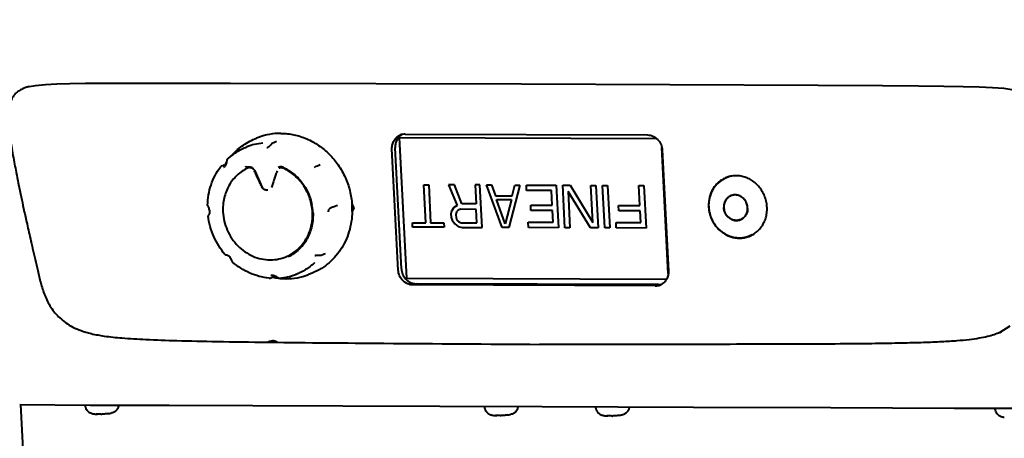
# Model space of a CAD drawing. Units: millimetres. Extents: x -902 to 2841, y -2687 to 2606.
# Drawn here: x 465 to 694, y 1952 to 2049 of the extents above; entities that cross this region are included whole.
import ezdxf

# ---------------------------------------------------------------- set-up
doc = ezdxf.new("R2010")
doc.units = ezdxf.units.MM
doc.header["$LTSCALE"] = 81.675
doc.header["$PDSIZE"] = 0.01
doc.layers.get('0').update_dxf_attribs({"linetype": 'CONTINUOUS', "lineweight": 40})
doc.layers.get('Defpoints').update_dxf_attribs({"color": 27, "linetype": 'CONTINUOUS', "lineweight": 13})
doc.layers.add('dim', color=50, linetype='CONTINUOUS', lineweight=25)
doc.styles.add('ISO', font='ISOCP.SHX', dxfattribs={"bigfont": 'gbcbig.shx'})
doc.dimstyles.new('DIMSTYLE_1_4533', dxfattribs={"dimtxt": 37.5, "dimasz": 30, "dimexe": 9.375, "dimexo": 9.375, "dimgap": 11.25, "dimtad": 1, "dimdsep": 46, "dimtxsty": 'ISO', "dimblk": '_FILLED', "dimblk1": '_FILLED', "dimblk2": '_FILLED', "dimcen": 0.09, "dimadec": 1, "dimazin": 2, "dimtp": 0.01, "dimtm": 0.01, "dimtfac": 1, "dimtmove": 0, "dimatfit": 0, "dimldrblk": '_FILLED', "dimfxl": 0, "dimtolj": 1, "dimarcsym": 0})

# ---------------------------------------------------------------- blocks, each defined once
blk = doc.blocks.new('_FILLED')
at = {"color": 0, "linetype": 'ByBlock'}
blk.add_solid([(0, 0), (-1, 0.2), (-1, -0.2)], dxfattribs=at)
blk = doc.blocks.new('*D12')
at = {"layer": 'Defpoints', "color": 0}
for p in [(472.71, 2094.22), (258.97, 1291.49), (603.43, 1291.49)]:
    blk.add_point(p, dxfattribs=at)
at = {"layer": 'dim', "color": 0, "lineweight": -2}
for p, q in [((463.33, 2094.22), (249.59, 2094.22)), ((258.97, 2064.22), (258.97, 1321.49)), ((594.06, 1291.49), (249.59, 1291.49))]:
    blk.add_line(p, q, dxfattribs=at)
at = {"layer": 'dim', "color": 0, "lineweight": -2, "xscale": 30, "yscale": 30, "zscale": 30}
for p, rotation in [((258.97, 2094.22), 90), ((258.97, 1291.49), 270)]:
    blk.add_blockref('_FILLED', p, dxfattribs=dict(at, rotation=rotation))
at = {"layer": 'dim', "color": 0, "insert": (197.72, 1592.79), "char_height": 37.5, "attachment_point": 5, "rotation": 90, "style": 'ISO'}
blk.add_mtext('\\A1;31.5"\\P801mm', dxfattribs=at)
blk = doc.blocks.new('*D14')
at = {"layer": 'Defpoints', "color": 0}
for p in [(355.43, 2186.76), (95.27, 1291.49), (603.43, 1291.49)]:
    blk.add_point(p, dxfattribs=at)
at = {"layer": 'dim', "color": 0, "lineweight": -2}
for p, q in [((346.06, 2186.76), (85.9, 2186.76)), ((95.27, 2156.76), (95.27, 1321.49)), ((594.06, 1291.49), (85.9, 1291.49))]:
    blk.add_line(p, q, dxfattribs=at)
at = {"layer": 'dim', "color": 0, "lineweight": -2, "xscale": 30, "yscale": 30, "zscale": 30}
for p, rotation in [((95.27, 2186.76), 90), ((95.27, 1291.49), 270)]:
    blk.add_blockref('_FILLED', p, dxfattribs=dict(at, rotation=rotation))
at = {"layer": 'dim', "color": 0, "insert": (34.02, 1600.77), "char_height": 37.5, "attachment_point": 5, "rotation": 90, "style": 'ISO'}
blk.add_mtext('\\A1;35.1"\\P891mm', dxfattribs=at)

msp = doc.modelspace()

# ---------------------------------------------------------------- linework, layer by layer
for p, q in [((466.879, 2033.484), (466.887, 2033.486)), ((520.774, 2021.717), (520.267, 2021.524)), ((523.966, 2020.336), (523.913, 2020.312)), ((524.309, 2020.469), (523.966, 2020.336)), ((523.966, 2020.336), (523.966, 2020.336)), ((524.926, 2020.736), (524.926, 2020.736)), ((553.525, 2021.603), (553.487, 2021.589)), ((553.487, 2021.589), (555.173, 1988.927)), ((613.532, 2021.376), (553.487, 2021.589)), ((613.515, 2021.39), (553.525, 2021.603)), ((554.882, 2022.475), (611.336, 2022.275)), ((518.017, 2019.517), (518.018, 2019.518)), ((522.714, 2019.267), (522.716, 2019.268)), ((553.278, 1990.814), (551.822, 2019.022)), ((554.029, 1991.1), (552.573, 2019.308)), ((616.187, 1990.016), (614.671, 2019.375)), ((616.203, 1990.431), (614.731, 2018.959)), ((614.754, 2018.799), (616.21, 1990.591)), ((513.382, 2016.493), (513.357, 2016.411)), ((513.357, 2016.411), (513.357, 2016.411)), ((513.457, 2016.618), (513.382, 2016.493)), ((513.487, 2016.649), (513.457, 2016.618)), ((513.487, 2016.649), (513.487, 2016.649)), ((511.899, 2014.858), (511.899, 2014.858)), ((512.416, 2015.121), (512.075, 2014.988)), ((512.075, 2014.988), (512.075, 2014.988)), ((512.553, 2014.696), (512.553, 2014.696)), ((512.939, 2015.382), (512.95, 2015.4)), ((512.992, 2015.369), (512.993, 2015.369)), ((518.198, 2014.819), (518.006, 2014.747)), ((518.199, 2014.82), (518.198, 2014.819)), ((519.856, 2013.96), (521.631, 2010.043)), ((525.528, 2014.771), (525.341, 2014.688)), ((525.53, 2014.772), (525.528, 2014.771)), ((526.489, 2014.717), (526.489, 2014.717)), ((526.489, 2014.717), (526.509, 2014.708)), ((526.509, 2014.708), (526.525, 2014.701)), ((526.552, 2014.686), (526.553, 2014.677)), ((533.9, 2014.823), (533.694, 2014.736)), ((533.694, 2014.736), (533.699, 2014.738)), ((535.099, 2015.299), (535.099, 2015.299)), ((630.545, 2012.588), (629.76, 2012.289)), ((521.609, 2010.021), (521.605, 2010.031)), ((522.841, 2009.504), (522.917, 2009.533)), ((522.917, 2009.533), (522.917, 2009.533)), ((559.673, 2001.839), (559.216, 2010.683)), ((559.216, 2010.683), (560.373, 2010.679)), ((560.373, 2010.679), (560.83, 2001.834)), ((565, 2010.663), (566.986, 2005.813)), ((566.35, 2010.658), (565, 2010.663)), ((568.121, 2006.23), (566.35, 2010.658)), ((571.17, 2010.641), (571.399, 2006.218)), ((572.327, 2010.637), (571.17, 2010.641)), ((572.838, 2000.739), (572.327, 2010.637)), ((577.465, 2000.723), (573.87, 2010.631)), ((573.87, 2010.631), (575.026, 2010.627)), ((575.026, 2010.627), (575.928, 2008.097)), ((581.582, 2010.604), (579.008, 2000.717)), ((579.784, 2008.084), (580.425, 2010.608)), ((580.425, 2010.608), (581.582, 2010.604)), ((583.189, 2009.335), (583.124, 2010.598)), ((583.124, 2010.598), (590.065, 2010.574)), ((588.974, 2009.314), (583.189, 2009.335)), ((589.148, 2005.945), (588.974, 2009.314)), ((590.065, 2010.574), (590.576, 2000.676)), ((592.119, 2000.671), (591.608, 2010.568)), ((591.608, 2010.568), (593.343, 2010.562)), ((592.841, 2009.09), (593.275, 2000.667)), ((598.096, 2000.65), (592.841, 2009.09)), ((593.343, 2010.562), (598.609, 2001.911)), ((598.609, 2001.911), (598.163, 2010.545)), ((598.163, 2010.545), (599.32, 2010.541)), ((599.32, 2010.541), (599.831, 2000.643)), ((601.373, 2000.638), (600.862, 2010.535)), ((600.862, 2010.535), (602.019, 2010.531)), ((602.019, 2010.531), (602.53, 2000.634)), ((609.585, 2005.872), (609.346, 2010.505)), ((609.346, 2010.505), (610.503, 2010.501)), ((610.503, 2010.501), (611.014, 2000.604)), ((575.928, 2008.097), (579.784, 2008.084)), ((578.193, 2001.562), (576.164, 2007.254)), ((576.164, 2007.254), (579.635, 2007.242)), ((579.635, 2007.242), (578.193, 2001.562)), ((508.882, 2005.891), (508.882, 2005.881)), ((508.882, 2005.89), (508.882, 2005.891)), ((508.882, 2005.881), (508.895, 2005.788)), ((508.895, 2005.789), (508.895, 2005.788)), ((537.981, 2005.485), (537.969, 2005.481)), ((537.981, 2005.485), (537.982, 2005.485)), ((538.874, 2005.821), (539.176, 2005.933)), ((542.517, 2006.075), (542.962, 2005.321)), ((542.962, 2005.321), (542.539, 2004.455)), ((542.775, 2005.25), (542.542, 2004.774)), ((542.55, 2005.63), (542.775, 2005.25)), ((542.775, 2005.25), (542.962, 2005.321)), ((565.701, 2004.554), (565.541, 2003.923)), ((566.236, 2005.395), (565.701, 2004.554)), ((566.986, 2005.813), (566.236, 2005.395)), ((566.869, 2004.34), (566.709, 2003.709)), ((567.233, 2004.759), (566.869, 2004.34)), ((567.8, 2004.968), (567.233, 2004.759)), ((571.464, 2004.955), (567.8, 2004.968)), ((571.399, 2006.218), (568.121, 2006.23)), ((571.627, 2001.796), (571.464, 2004.955)), ((584.2, 2004.699), (584.135, 2005.963)), ((584.135, 2005.963), (589.148, 2005.945)), ((589.213, 2004.681), (584.2, 2004.699)), ((589.354, 2001.944), (589.213, 2004.681)), ((604.637, 2004.627), (604.572, 2005.89)), ((604.572, 2005.89), (609.585, 2005.872)), ((609.65, 2004.609), (604.637, 2004.627)), ((609.792, 2001.871), (609.65, 2004.609)), ((509.121, 2003.669), (509.088, 2003.639)), ((509.145, 2003.686), (509.121, 2003.669)), ((565.541, 2003.923), (565.585, 2003.081)), ((565.585, 2003.081), (565.81, 2002.448)), ((565.81, 2002.448), (566.432, 2001.604)), ((566.709, 2003.709), (566.741, 2003.077)), ((566.741, 2003.077), (566.967, 2002.444)), ((566.967, 2002.444), (567.374, 2002.022)), ((567.374, 2002.022), (567.963, 2001.809)), ((626.383, 2002.439), (626.39, 2002.424)), ((556.642, 2000.797), (556.588, 2001.849)), ((556.588, 2001.849), (559.673, 2001.839)), ((563.969, 2000.771), (556.642, 2000.797)), ((560.83, 2001.834), (563.915, 2001.824)), ((563.915, 2001.824), (563.969, 2000.771)), ((566.432, 2001.604), (567.236, 2000.97)), ((567.236, 2000.97), (568.211, 2000.756)), ((567.963, 2001.809), (571.627, 2001.796)), ((568.211, 2000.756), (572.838, 2000.739)), ((579.008, 2000.717), (577.465, 2000.723)), ((583.635, 2000.701), (583.57, 2001.964)), ((583.57, 2001.964), (589.354, 2001.944)), ((590.576, 2000.676), (583.635, 2000.701)), ((593.275, 2000.667), (592.119, 2000.671)), ((599.831, 2000.643), (598.096, 2000.65)), ((602.53, 2000.634), (601.373, 2000.638)), ((604.073, 2000.628), (604.007, 2001.892)), ((604.007, 2001.892), (609.792, 2001.871)), ((611.014, 2000.604), (604.073, 2000.628)), ((635.701, 1999.035), (634.915, 1998.736)), ((512.931, 1994.454), (512.957, 1994.427)), ((512.957, 1994.427), (513.035, 1994.375)), ((513.191, 1994.347), (513.25, 1994.357)), ((513.25, 1994.357), (513.3, 1994.372)), ((513.3, 1994.372), (513.312, 1994.376)), ((527.676, 1993.891), (527.677, 1993.891)), ((533.835, 1994.202), (533.834, 1994.201)), ((535.026, 1994.275), (535.026, 1994.275)), ((535.345, 1994.302), (535.345, 1994.302)), ((536.332, 1994.645), (536.335, 1994.646)), ((536.332, 1994.645), (536.332, 1994.645)), ((514.6, 1992.77), (514.6, 1992.771)), ((514.6, 1992.771), (514.609, 1992.756)), ((514.609, 1992.756), (514.674, 1992.682)), ((514.674, 1992.682), (514.674, 1992.682)), ((523.277, 1988.929), (523.277, 1988.929)), ((523.454, 1988.954), (523.453, 1988.954)), ((523.632, 1989.615), (523.631, 1989.614)), ((524.395, 1989.278), (524.394, 1989.277)), ((525.365, 1988.999), (525.365, 1988.998)), ((525.365, 1988.998), (525.475, 1988.946)), ((525.475, 1988.946), (525.618, 1988.919)), ((525.618, 1988.919), (525.659, 1988.921)), ((525.699, 1988.88), (525.657, 1988.885)), ((525.659, 1988.921), (525.66, 1988.921)), ((529.341, 1989.75), (529.341, 1989.749)), ((532.863, 1989.939), (532.356, 1989.746)), ((555.173, 1988.927), (615.783, 1988.712)), ((613.15, 1987.139), (556.696, 1987.339)), ((613.9, 1987.424), (557.447, 1987.624)), ((695.701, 1977.766), (693.425, 1976.23)), ((693.425, 1976.23), (693.489, 1976.264)), ((522.857, 1974.002), (522.987, 1974.001)), ((522.987, 1974.001), (523.31, 1973.997)), ((465.12, 1959.471), (465.12, 1959.471)), ((465.274, 1959.479), (469.418, 1879.987)), ((562.954, 1959.111), (586.768, 1959.028)), ((573.318, 1959.066), (573.318, 1959.075)), ((586.768, 1959.028), (586.768, 1959.028)), ((599.231, 1958.975), (599.231, 1958.982)), ((682.74, 1958.658), (708.679, 1958.608)), ((483.14, 1957.23), (483.018, 1957.238)), ((483.14, 1957.23), (483.214, 1957.258)), ((486.259, 1957.473), (486.31, 1957.485)), ((486.622, 1957.569), (486.481, 1957.534)), ((576.15, 1956.9), (576.028, 1956.908)), ((576.15, 1956.9), (576.224, 1956.928)), ((579.269, 1957.143), (579.32, 1957.155)), ((579.632, 1957.239), (579.491, 1957.204)), ((602.063, 1956.808), (601.941, 1956.817)), ((602.063, 1956.808), (602.137, 1956.836)), ((605.182, 1957.051), (605.233, 1957.063)), ((605.545, 1957.147), (605.404, 1957.112))]:
    msp.add_line(p, q)
for points in [[(466.879, 2033.484), (468.795, 2033.831), (471.1, 2034.064), (473.743, 2034.202), (476.819, 2034.285), (480.476, 2034.342), (484.981, 2034.373), (490.841, 2034.387), (499.232, 2034.388), (514.185, 2034.368), (581.98, 2034.203)], [(581.98, 2034.203), (651.11, 2033.88), (666.09, 2033.792), (674.494, 2033.729), (680.364, 2033.669), (684.882, 2033.596), (688.555, 2033.499), (691.654, 2033.365), (694.334, 2033.15), (696.687, 2032.8), (698.757, 2032.248), (700.511, 2031.409), (701.881, 2030.206), (702.826, 2028.629)], [(524.926, 2020.736), (524.648, 2020.609), (524.309, 2020.469)], [(523.705, 2020.127), (523.614, 2020.015), (523.482, 2019.859), (523.337, 2019.705), (523.179, 2019.556), (523.004, 2019.421), (522.818, 2019.312), (522.714, 2019.267)], [(523.913, 2020.312), (523.791, 2020.222), (523.705, 2020.127)], [(513.357, 2016.411), (513.325, 2016.262), (513.288, 2016.072), (513.248, 2015.876), (513.199, 2015.671), (513.134, 2015.461), (513.051, 2015.255), (512.949, 2015.068), (512.834, 2014.91), (512.714, 2014.792), (512.6, 2014.717), (512.553, 2014.696)], [(512.075, 2014.988), (512.043, 2014.975), (511.956, 2014.919), (511.899, 2014.858)], [(512.992, 2015.369), (512.742, 2015.255), (512.416, 2015.121)], [(513.141, 2015.483), (513.075, 2015.426), (513.01, 2015.379), (512.993, 2015.369)], [(534.098, 2014.911), (534.043, 2014.888), (533.952, 2014.847), (533.9, 2014.823)], [(535.099, 2015.299), (534.799, 2015.18), (534.446, 2015.043), (534.097, 2014.91)], [(508.895, 2005.789), (508.937, 2005.668), (508.998, 2005.533), (509.067, 2005.386), (509.139, 2005.218), (509.207, 2005.027), (509.264, 2004.817), (509.301, 2004.6), (509.313, 2004.463)], [(509.313, 2004.463), (509.314, 2004.293), (509.294, 2004.091), (509.259, 2003.936), (509.221, 2003.825), (509.186, 2003.75), (509.159, 2003.705)], [(537.982, 2005.485), (538.056, 2005.513), (538.13, 2005.539), (538.167, 2005.553)], [(538.167, 2005.553), (538.519, 2005.686), (538.874, 2005.821)], [(509.088, 2003.639), (509.057, 2003.599), (509.032, 2003.552), (509.015, 2003.499), (509.008, 2003.443), (509.01, 2003.397)], [(509.159, 2003.705), (509.142, 2003.682), (509.139, 2003.679)], [(513.035, 1994.375), (513.116, 1994.35), (513.191, 1994.347)], [(513.265, 1994.383), (513.265, 1994.382), (513.291, 1994.381)], [(513.291, 1994.381), (513.367, 1994.365), (513.487, 1994.317), (513.637, 1994.232), (513.792, 1994.113), (513.946, 1993.962), (514.09, 1993.782), (514.215, 1993.59), (514.318, 1993.399), (514.401, 1993.218), (514.47, 1993.049), (514.537, 1992.892), (514.6, 1992.77)], [(533.834, 1994.201), (533.901, 1994.225), (534.099, 1994.274), (534.304, 1994.3), (534.508, 1994.307), (534.707, 1994.301), (534.899, 1994.287), (535.026, 1994.275)], [(535.026, 1994.275), (535.151, 1994.269), (535.297, 1994.287), (535.345, 1994.302)], [(535.345, 1994.302), (535.693, 1994.431), (536.041, 1994.554), (536.332, 1994.645)], [(523.277, 1988.929), (523.323, 1988.928), (523.422, 1988.944), (523.453, 1988.954)], [(523.454, 1988.954), (523.794, 1989.081), (524.128, 1989.197), (524.394, 1989.277)], [(523.631, 1989.614), (523.664, 1989.626), (523.802, 1989.652), (523.971, 1989.653), (524.161, 1989.624), (524.361, 1989.566), (524.56, 1989.483), (524.749, 1989.386), (524.924, 1989.283), (525.087, 1989.178), (525.245, 1989.075), (525.365, 1988.999)], [(524.395, 1989.278), (524.42, 1989.283), (524.507, 1989.295), (524.64, 1989.305), (524.812, 1989.31), (524.877, 1989.31)], [(465.12, 1959.471), (481.558, 1959.368), (499.92, 1959.312), (519.455, 1959.253), (540.393, 1959.186), (562.954, 1959.111)], [(586.768, 1959.028), (622.062, 1958.899), (654.007, 1958.776), (682.74, 1958.658)]]:
    msp.add_lwpolyline(points)
for centre, radius, start, end in [((470.255, 2023.008), 10.967, 107.86939, 108.35038), ((470.588, 2021.949), 12.078, 105.69568, 107.8322), ((525.882, 2008.261), 14.393, 89.72751, 110.78661), ((522.819, 2006.976), 13.429, 94.70081, 110.94677), ((554.863, 2019.53), 2.944, 102.00492, 110.82552), ((555.628, 2019.794), 2.97, 117.75295, 126.26062), ((554.871, 2019.48), 2.995, 89.78951, 101.95919), ((526.281, 2007.211), 15.645, 146.78351, 148.44074), ((525.83, 2007.549), 15.081, 138.01132, 138.25649), ((523.451, 2006.232), 14.417, 143.24969, 143.54307), ((518.485, 2013.425), 1.451, 60.12295, 60.4372), ((518.477, 2013.411), 1.467, 57.43897, 60.11838), ((518.354, 2013.279), 1.65, 24.40958, 24.6497), ((521.925, 2004.77), 10.945, 64.72854, 65.14975), ((631.95, 2006.531), 6.161, 110.82879, 114.04401), ((632.719, 2006.885), 6.204, 120.66442, 121.89676), ((632.714, 2006.894), 6.193, 118.68657, 120.66402), ((631.949, 2006.64), 6.158, 110.82768, 111.2539), ((632.713, 2006.895), 6.191, 118.26032, 118.68647), ((631.95, 2006.635), 6.163, 107.2575, 110.8263), ((632.711, 2006.898), 6.188, 114.7517, 118.26042), ((631.956, 2006.616), 6.183, 103.30647, 107.25642), ((631.973, 2006.521), 6.28, 89.78384, 103.25693), ((632.709, 2006.9), 6.086, 106.73923, 110.82563), ((522.524, 2010.337), 0.892, 275.79475, 277.02189), ((522.524, 2010.34), 0.894, 277.02866, 290.78424), ((631.714, 2005.786), 2.522, 101.80231, 110.82113), ((631.714, 2005.787), 2.521, 102.01873, 110.82828), ((631.721, 2005.743), 2.567, 89.78841, 101.97701), ((631.717, 2005.774), 2.535, 99.57696, 101.803), ((631.721, 2005.746), 2.563, 91.33535, 99.56231), ((631.722, 2005.717), 2.593, 89.80467, 91.3419), ((631.722, 2005.705), 2.604, 88.25512, 89.80464), ((521.035, 2003.601), 12.405, 3.31796, 11.4865), ((524.515, 2004.841), 18.061, 2.95493, 3.91901), ((524.602, 2004.845), 17.973, 358.74803, 2.9557), ((633.382, 2005.953), 7.823, 182.77027, 183.2541), ((633.392, 2005.954), 7.833, 183.25409, 183.70908), ((633.439, 2005.957), 7.88, 183.71241, 190.29685), ((633.233, 2005.903), 7.652, 182.95456, 183.16393), ((633.528, 2005.972), 7.97, 190.28504, 192.09065), ((633.561, 2005.979), 8.003, 192.09418, 198.13539), ((632.279, 2005.514), 3.176, 179.60804, 182.94587), ((632.31, 2005.515), 3.206, 182.94506, 186.28495), ((631.465, 2005.165), 3.199, 2.95663, 6.29219), ((631.492, 2005.167), 3.172, 359.60276, 2.95581), ((633.586, 2005.987), 8.03, 198.13591, 199.97389), ((633.58, 2005.985), 8.024, 199.97301, 206.22741), ((632.047, 2004.964), 2.593, 268.24782, 269.79567), ((632.047, 2004.952), 2.581, 269.79675, 271.34923), ((632.047, 2004.94), 2.569, 271.34523, 279.55352), ((632.053, 2004.902), 2.53, 279.57045, 281.80089), ((632.054, 2004.893), 2.522, 281.80113, 290.82811), ((632.053, 2004.896), 2.525, 290.84165, 305.23794), ((632.777, 2004.476), 6.225, 269.72982, 290.35368), ((632.715, 2004.529), 6.197, 277.45033, 287.13993), ((632.724, 2004.495), 6.162, 287.14639, 290.82489), ((633.537, 2004.728), 6.19, 282.96203, 283.39259), ((632.797, 2004.409), 6.155, 290.3977, 290.82768), ((633.539, 2004.721), 6.183, 283.39221, 287.2565), ((632.791, 2004.424), 6.171, 290.82947, 294.75144), ((632.784, 2004.439), 6.188, 294.75175, 298.34192), ((633.538, 2004.721), 6.083, 290.82904, 294.6136), ((524.361, 2002.616), 13.812, 312.93011, 313.5753), ((524.527, 2002.971), 14.097, 264.53855, 264.91538), ((527.24, 2004.011), 15.209, 257.92271, 262.8993), ((527.223, 2003.887), 15.084, 262.90279, 264.04132), ((524.546, 2002.463), 13.588, 274.70051, 290.66405), ((527.208, 2003.702), 14.898, 264.19003, 269.48127), ((524.601, 2002.317), 13.431, 274.70166, 290.6627), ((527.205, 2003.555), 14.751, 269.486, 269.79675), ((527.221, 2003.273), 14.469, 269.72977, 290.78787), ((613.164, 1990.102), 2.964, 269.73014, 290.78921), ((613.911, 1990.431), 3.007, 269.79616, 275.61491), ((613.914, 1990.397), 2.973, 275.61207, 281.9875), ((613.17, 1990.079), 2.939, 290.83928, 297.74013), ((687.248, 1990.236), 15.265, 293.80386, 294.07566), ((687.349, 1990.01), 15.017, 294.07406, 294.943), ((687.475, 1989.74), 14.719, 294.94407, 295.50846), ((524, 1972.358), 1.935, 110.83225, 121.65306), ((524.003, 1972.346), 1.947, 89.7274, 110.78162), ((483.832, 1967.498), 10.291, 262.60495, 265.01257), ((483.84, 1967.584), 10.378, 265.01024, 265.45707), ((483.466, 1963.907), 6.655, 265.47088, 267.832), ((483.256, 1958.452), 1.228, 258.13469, 264.56363), ((484.399, 1959.009), 1.789, 260.04148, 265.24724), ((483.953, 1967.528), 10.316, 280.44933, 282.91604), ((485.863, 1959.38), 1.947, 283.26365, 288.50998), ((485.61, 1960.804), 3.389, 287.3787, 289.86894), ((485.745, 1960.424), 2.986, 289.90104, 293.20131), ((576.842, 1967.168), 10.291, 262.60495, 265.01257), ((576.85, 1967.254), 10.378, 265.01024, 265.45707), ((576.475, 1963.577), 6.655, 265.47088, 267.832), ((576.266, 1958.122), 1.228, 258.13469, 264.56363), ((577.409, 1958.679), 1.789, 260.04148, 265.24724), ((576.963, 1967.198), 10.316, 280.44933, 282.91604), ((578.873, 1959.05), 1.947, 283.26365, 288.50998), ((578.62, 1960.474), 3.389, 287.3787, 289.86894), ((578.755, 1960.094), 2.986, 289.90104, 293.20131), ((602.755, 1967.076), 10.291, 262.60495, 265.01257), ((602.763, 1967.162), 10.378, 265.01024, 265.45707), ((602.389, 1963.485), 6.655, 265.47088, 267.832), ((602.179, 1958.031), 1.228, 258.13469, 264.56363), ((603.322, 1958.587), 1.789, 260.04148, 265.24724), ((602.876, 1967.106), 10.316, 280.44933, 282.91604), ((604.786, 1958.959), 1.947, 283.26365, 288.50998), ((604.533, 1960.382), 3.389, 287.3787, 289.86894), ((604.668, 1960.003), 2.986, 289.90104, 293.20131)]:
    msp.add_arc(centre, radius, start, end)
for points, knots in [([(466.802, 2033.418), (466.454, 2033.302), (465.796, 2033.046), (464.899, 2032.547), (464.142, 2031.937), (463.537, 2031.203), (463.084, 2030.355), (462.645, 2029.069), (462.402, 2027.262), (462.444, 2024.974), (462.702, 2022.612), (463.074, 2020.288), (463.455, 2018.075), (463.828, 2016.018), (464.29, 2013.585), (464.83, 2010.893), (465.44, 2007.927), (466.054, 2005.031), (466.778, 2001.772), (467.487, 1998.66), (468.152, 1995.765), (468.723, 1993.288), (469.341, 1990.621), (469.992, 1987.79), (470.896, 1984.894), (472.054, 1982.554), (473.318, 1980.824), (474.485, 1979.595), (475.886, 1978.471), (477.548, 1977.476), (479.134, 1976.784), (480.57, 1976.306), (482.356, 1975.833), (485.16, 1975.348), (489.399, 1974.922), (495.038, 1974.593), (502.42, 1974.339), (511.886, 1974.141), (518.93, 1974.048), (522.857, 1974.002)], [0, 0, 0, 0, 0.0102559, 0.0197083, 0.0286101, 0.0373069, 0.0461523, 0.0553666, 0.0752043, 0.0967858, 0.1193048, 0.1416312, 0.1626583, 0.1821421, 0.200146, 0.2319643, 0.258978, 0.2849057, 0.3147977, 0.352416, 0.3742191, 0.3979476, 0.4235485, 0.450852, 0.4792088, 0.5083238, 0.5233823, 0.5390377, 0.5556078, 0.5734837, 0.5931096, 0.6038972, 0.6158204, 0.6447844, 0.6834119, 0.7350155, 0.8028428, 0.8901059, 1, 1, 1, 1]), ([(525.95, 2022.653), (526.46, 2022.652), (527.485, 2022.595), (529.01, 2022.351), (530.515, 2021.953), (532.481, 2021.216), (534.817, 2019.923), (537.303, 2017.853), (539.396, 2015.335), (541.018, 2012.463), (542.11, 2009.345), (542.459, 2007.167), (542.533, 2006.075)], [0, 0, 0, 0, 0.0595471, 0.1195184, 0.1799466, 0.2408827, 0.364175, 0.4894477, 0.6163223, 0.7441995, 0.8723442, 1, 1, 1, 1]), ([(514.62, 2017.638), (515.009, 2018.069), (515.833, 2018.886), (517.202, 2019.953), (518.681, 2020.847), (519.731, 2021.32), (520.267, 2021.524)], [0, 0, 0, 0, 0.2517538, 0.5020316, 0.7512801, 1, 1, 1, 1]), ([(551.822, 2019.022), (551.804, 2019.373), (551.867, 2020.076), (552.263, 2021.042), (552.926, 2021.821), (553.509, 2022.165), (553.816, 2022.282)], [0, 0, 0, 0, 0.2590345, 0.5116526, 0.7578427, 1, 1, 1, 1]), ([(553.871, 2022.188), (553.657, 2022.031), (553.265, 2021.654), (552.839, 2020.952), (552.593, 2020.152), (552.558, 2019.589), (552.573, 2019.308)], [0, 0, 0, 0, 0.2426654, 0.4899203, 0.7425167, 1, 1, 1, 1]), ([(611.336, 2022.275), (611.549, 2022.274), (611.98, 2022.227), (612.601, 2022.025), (613.181, 2021.7), (613.869, 2021.118), (614.515, 2020.158), (614.731, 2019.253), (614.754, 2018.799)], [0, 0, 0, 0, 0.1196325, 0.241153, 0.3647783, 0.4904025, 0.7447735, 1, 1, 1, 1]), ([(513.487, 2016.649), (514.139, 2017.27), (515.564, 2018.384), (517.18, 2019.197), (518.017, 2019.517)], [0, 0, 0, 0, 0.5013244, 1, 1, 1, 1]), ([(513.538, 2016.681), (514.184, 2017.295), (515.592, 2018.397), (517.19, 2019.2), (518.017, 2019.517)], [0, 0, 0, 0, 0.5015667, 1, 1, 1, 1]), ([(508.882, 2005.891), (508.9, 2006.698), (509.054, 2008.304), (509.638, 2010.637), (510.559, 2012.83), (511.391, 2014.171), (511.855, 2014.799)], [0, 0, 0, 0, 0.2541692, 0.5056772, 0.7542769, 1, 1, 1, 1]), ([(518.196, 2014.565), (517.745, 2014.351), (516.873, 2013.85), (515.696, 2012.899), (514.67, 2011.769), (513.817, 2010.484), (513.156, 2009.069), (512.698, 2007.556), (512.455, 2005.977), (512.438, 2004.905), (512.465, 2004.369)], [0, 0, 0, 0, 0.120777, 0.2422556, 0.3648297, 0.4887962, 0.6143253, 0.741454, 0.8700859, 1, 1, 1, 1]), ([(518.006, 2014.747), (517.989, 2014.742), (517.957, 2014.75), (517.921, 2014.774), (517.876, 2014.813), (517.823, 2014.881), (517.788, 2014.944), (517.772, 2014.978)], [0, 0, 0, 0, 0.1539759, 0.2576543, 0.3801958, 0.6720159, 1, 1, 1, 1]), ([(518.006, 2014.747), (518.02, 2014.751), (518.045, 2014.745), (518.075, 2014.727), (518.111, 2014.696), (518.154, 2014.642), (518.182, 2014.592), (518.196, 2014.565)], [0, 0, 0, 0, 0.1547464, 0.2581006, 0.379852, 0.6705913, 1, 1, 1, 1]), ([(519.187, 2014.536), (519.109, 2014.576), (518.946, 2014.639), (518.688, 2014.677), (518.433, 2014.655), (518.271, 2014.601), (518.196, 2014.565)], [0, 0, 0, 0, 0.2562091, 0.5076127, 0.755005, 1, 1, 1, 1]), ([(518.198, 2014.819), (518.279, 2014.843), (518.447, 2014.872), (518.705, 2014.864), (518.962, 2014.804), (519.124, 2014.731), (519.201, 2014.687)], [0, 0, 0, 0, 0.2432531, 0.4898292, 0.7417908, 1, 1, 1, 1]), ([(519.267, 2014.648), (519.393, 2014.567), (519.624, 2014.365), (519.789, 2014.106), (519.853, 2013.967)], [0, 0, 0, 0, 0.4939608, 1, 1, 1, 1]), ([(521.605, 2010.031), (521.456, 2010.356), (521.227, 2010.843), (520.922, 2011.491), (520.694, 2011.978), (520.465, 2012.464), (520.158, 2013.112), (519.928, 2013.597), (519.776, 2013.922)], [0, 0, 0, 0, 0.2500042, 0.3750079, 0.5000098, 0.6250103, 0.7500104, 1, 1, 1, 1]), ([(525.055, 2013.903), (524.948, 2013.579), (524.784, 2013.093), (524.564, 2012.446), (524.4, 2011.96), (524.236, 2011.474), (524.014, 2010.825), (523.846, 2010.339), (523.737, 2010.014)], [0, 0, 0, 0, 0.2494778, 0.3743304, 0.4992923, 0.6243428, 0.7494569, 1, 1, 1, 1]), ([(526.492, 2014.726), (526.416, 2014.76), (526.257, 2014.814), (526.01, 2014.849), (525.765, 2014.838), (525.606, 2014.799), (525.53, 2014.772)], [0, 0, 0, 0, 0.2551054, 0.5062343, 0.7540482, 1, 1, 1, 1]), ([(525.53, 2014.772), (525.605, 2014.799), (525.763, 2014.837), (526.008, 2014.847), (526.254, 2014.808), (526.413, 2014.752), (526.489, 2014.717)], [0, 0, 0, 0, 0.2442636, 0.4911682, 0.7427545, 1, 1, 1, 1]), ([(526.527, 2014.536), (526.449, 2014.572), (526.285, 2014.627), (526.031, 2014.651), (525.781, 2014.616), (525.626, 2014.553), (525.553, 2014.513)], [0, 0, 0, 0, 0.2565838, 0.5077385, 0.7548103, 1, 1, 1, 1]), ([(526.479, 2014.725), (526.473, 2014.733), (526.465, 2014.758), (526.465, 2014.783), (526.466, 2014.798)], [0, 0, 0, 0, 0.4070153, 1, 1, 1, 1]), ([(526.466, 2014.798), (526.468, 2014.821), (526.477, 2014.872), (526.492, 2014.921), (526.502, 2014.947)], [0, 0, 0, 0, 0.4538819, 1, 1, 1, 1]), ([(526.548, 2014.616), (526.547, 2014.61), (526.542, 2014.583), (526.534, 2014.556), (526.527, 2014.536)], [0, 0, 0, 0, 0.231104, 1, 1, 1, 1]), ([(533.312, 2004.295), (533.284, 2004.835), (533.155, 2005.915), (532.747, 2007.495), (532.132, 2009.01), (531.325, 2010.426), (530.341, 2011.715), (529.201, 2012.851), (527.928, 2013.808), (527.002, 2014.318), (526.527, 2014.536)], [0, 0, 0, 0, 0.1258304, 0.2522156, 0.3787431, 0.5049878, 0.6305489, 0.7550694, 0.8782793, 1, 1, 1, 1]), ([(526.553, 2014.677), (526.553, 2014.673), (526.554, 2014.652), (526.551, 2014.632), (526.548, 2014.616)], [0, 0, 0, 0, 0.2136983, 1, 1, 1, 1]), ([(526.598, 2014.667), (527.009, 2014.473), (527.813, 2014.03), (528.935, 2013.222), (529.964, 2012.277), (530.884, 2011.211), (531.68, 2010.04), (532.34, 2008.781), (532.856, 2007.454), (533.097, 2006.535), (533.192, 2006.071)], [0, 0, 0, 0, 0.1216554, 0.2446555, 0.3688716, 0.4941261, 0.6201658, 0.7467036, 0.8734233, 1, 1, 1, 1]), ([(629.716, 2012.379), (629.397, 2012.255), (628.776, 2011.952), (627.932, 2011.348), (627.191, 2010.608), (626.361, 2009.459), (625.668, 2007.769), (625.533, 2006.306), (625.569, 2005.575)], [0, 0, 0, 0, 0.1210369, 0.2426266, 0.3652411, 0.4892472, 0.741454, 1, 1, 1, 1]), ([(629.44, 2012.157), (629.138, 2012.022), (628.554, 2011.703), (627.764, 2011.09), (627.075, 2010.355), (626.502, 2009.515), (626.057, 2008.589), (625.749, 2007.598), (625.585, 2006.563), (625.573, 2005.86), (625.591, 2005.509)], [0, 0, 0, 0, 0.1214498, 0.2434296, 0.3663188, 0.4903844, 0.6157951, 0.742602, 0.8707293, 1, 1, 1, 1]), ([(635.721, 1998.993), (636.053, 1999.172), (636.689, 1999.594), (637.516, 2000.391), (638.198, 2001.332), (638.716, 2002.39), (639.056, 2003.535), (639.208, 2004.735), (639.169, 2005.957), (638.941, 2007.166), (638.529, 2008.329), (637.945, 2009.414), (637.205, 2010.39), (636.33, 2011.231), (635.344, 2011.913), (634.273, 2012.416), (633.148, 2012.727), (632.378, 2012.799), (631.997, 2012.8)], [0, 0, 0, 0, 0.0595333, 0.1195801, 0.180365, 0.2420235, 0.3045904, 0.3679999, 0.4320965, 0.4966543, 0.5614011, 0.6260461, 0.6903083, 0.7539452, 0.8167777, 0.8787116, 0.9397501, 1, 1, 1, 1]), ([(522.614, 2009.45), (522.515, 2009.44), (522.31, 2009.454), (522.025, 2009.572), (521.787, 2009.773), (521.674, 2009.949), (521.631, 2010.043)], [0, 0, 0, 0, 0.2457839, 0.4943307, 0.7459955, 1, 1, 1, 1]), ([(630.817, 2008.144), (630.686, 2008.094), (630.429, 2007.971), (630.081, 2007.724), (629.775, 2007.421), (629.519, 2007.068), (629.319, 2006.675), (629.181, 2006.251), (629.106, 2005.805), (629.1, 2005.502), (629.108, 2005.35)], [0, 0, 0, 0, 0.1208605, 0.2422598, 0.3646793, 0.4884941, 0.6139375, 0.7410858, 0.8698472, 1, 1, 1, 1]), ([(630.817, 2008.144), (630.692, 2008.096), (630.449, 2007.981), (630.115, 2007.751), (629.819, 2007.47), (629.567, 2007.143), (629.365, 2006.778), (629.217, 2006.382), (629.126, 2005.965), (629.105, 2005.679), (629.104, 2005.536)], [0, 0, 0, 0, 0.1211342, 0.2427631, 0.3653178, 0.4891555, 0.6145106, 0.7414832, 0.8700356, 1, 1, 1, 1]), ([(633.51, 2002.834), (633.631, 2002.919), (633.86, 2003.113), (634.151, 2003.46), (634.383, 2003.855), (634.55, 2004.288), (634.649, 2004.748), (634.686, 2005.382), (634.551, 2006.18), (634.19, 2006.906), (633.787, 2007.401), (633.435, 2007.719), (633.044, 2007.976), (632.622, 2008.165), (632.181, 2008.282), (631.88, 2008.309), (631.731, 2008.309)], [0, 0, 0, 0, 0.0597489, 0.1201316, 0.1813075, 0.2433501, 0.3062433, 0.3698859, 0.4983183, 0.6271053, 0.6911574, 0.7545691, 0.8171907, 0.8789427, 0.9398512, 1, 1, 1, 1]), ([(634.646, 2005.516), (634.625, 2005.699), (634.571, 2005.973), (634.454, 2006.324), (634.307, 2006.664), (634.071, 2007.062), (633.771, 2007.413), (633.5, 2007.657), (633.213, 2007.872), (632.823, 2008.09), (632.321, 2008.257), (631.974, 2008.303), (631.801, 2008.308)], [0, 0, 0, 0, 0.127796, 0.1919161, 0.256037, 0.3838041, 0.5105525, 0.5734316, 0.6358706, 0.7591716, 0.880488, 1, 1, 1, 1]), ([(512.465, 2004.369), (512.503, 2003.638), (512.714, 2002.175), (513.418, 2000.075), (514.483, 1998.138), (515.871, 1996.436), (517.527, 1995.035), (519.392, 1993.989), (521.393, 1993.339), (522.778, 1993.188), (523.464, 1993.185)], [0, 0, 0, 0, 0.1275861, 0.2557269, 0.3836519, 0.5106064, 0.6359684, 0.7593389, 0.8806078, 1, 1, 1, 1]), ([(523.464, 1993.185), (524.142, 1993.183), (525.498, 1993.32), (527.44, 1993.954), (529.206, 1994.988), (530.726, 1996.384), (531.942, 1998.083), (532.808, 2000.022), (533.292, 2002.122), (533.349, 2003.571), (533.312, 2004.295)], [0, 0, 0, 0, 0.1222569, 0.243864, 0.3657191, 0.4886666, 0.6133613, 0.7401789, 0.869149, 1, 1, 1, 1]), ([(533.419, 2004.319), (533.451, 2003.773), (533.44, 2002.68), (533.203, 2001.069), (532.749, 1999.525), (532.087, 1998.08), (531.231, 1996.765), (530.199, 1995.607), (529.012, 1994.63), (528.132, 1994.112), (527.677, 1993.891)], [0, 0, 0, 0, 0.1301755, 0.2590152, 0.3862848, 0.5118728, 0.635806, 0.7582524, 0.8795134, 1, 1, 1, 1]), ([(542.571, 2004.452), (542.554, 2003.651), (542.411, 2002.056), (541.872, 1999.732), (541.021, 1997.533), (539.874, 1995.505), (538.456, 1993.69), (536.794, 1992.127), (534.924, 1990.85), (533.563, 1990.205), (532.863, 1989.939)], [0, 0, 0, 0, 0.1299224, 0.2584139, 0.3853405, 0.510672, 0.6345152, 0.7571053, 0.8787897, 1, 1, 1, 1]), ([(537.969, 2005.481), (537.863, 2005.44), (537.642, 2005.344), (537.378, 2005.176), (537.184, 2004.99), (537.057, 2004.814), (536.972, 2004.607), (536.955, 2004.457), (536.959, 2004.382)], [0, 0, 0, 0, 0.2141, 0.4535208, 0.5834173, 0.7193152, 0.8592606, 1, 1, 1, 1]), ([(625.592, 2005.481), (625.62, 2004.976), (625.777, 2003.966), (626.299, 2002.528), (627.086, 2001.219), (628.105, 2000.099), (629.116, 1999.359), (629.994, 1998.908), (630.676, 1998.644), (631.378, 1998.456), (632.091, 1998.348), (632.807, 1998.319), (633.283, 1998.354), (633.518, 1998.385)], [0, 0, 0, 0, 0.1276608, 0.2557767, 0.3835587, 0.510258, 0.635311, 0.6972047, 0.7586092, 0.8195423, 0.8800439, 0.9401725, 1, 1, 1, 1]), ([(632.951, 2002.536), (632.849, 2002.497), (632.639, 2002.433), (632.314, 2002.378), (631.982, 2002.365), (631.65, 2002.394), (631.321, 2002.465), (631, 2002.578), (630.691, 2002.729), (630.4, 2002.918), (630.13, 2003.141), (629.885, 2003.395), (629.668, 2003.677), (629.483, 2003.982), (629.331, 2004.307), (629.216, 2004.646), (629.139, 2004.995), (629.114, 2005.232), (629.108, 2005.35)], [0, 0, 0, 0, 0.0593205, 0.1188012, 0.1785919, 0.2388229, 0.2995968, 0.3609833, 0.4230159, 0.4856908, 0.5489687, 0.6127773, 0.6770168, 0.7415646, 0.8062839, 0.8710249, 0.9356478, 1, 1, 1, 1]), ([(629.123, 2005.164), (629.143, 2004.981), (629.215, 2004.616), (629.414, 2004.096), (629.698, 2003.618), (630.055, 2003.199), (630.476, 2002.852), (630.945, 2002.591), (631.447, 2002.423), (631.795, 2002.377), (631.967, 2002.372)], [0, 0, 0, 0, 0.1278125, 0.2559689, 0.3837659, 0.5105439, 0.6357671, 0.7590986, 0.8804375, 1, 1, 1, 1]), ([(634.665, 2005.145), (634.664, 2005.001), (634.642, 2004.715), (634.551, 2004.298), (634.403, 2003.902), (634.201, 2003.537), (633.949, 2003.21), (633.653, 2002.929), (633.319, 2002.699), (633.076, 2002.584), (632.951, 2002.536)], [0, 0, 0, 0, 0.1299816, 0.2585273, 0.3854985, 0.5108504, 0.6346854, 0.7572385, 0.8788631, 1, 1, 1, 1]), ([(512.931, 1994.454), (512.4, 1995.081), (511.427, 1996.418), (510.271, 1998.614), (509.439, 2000.954), (509.114, 2002.579), (509.01, 2003.397)], [0, 0, 0, 0, 0.2491356, 0.4994086, 0.7499841, 1, 1, 1, 1]), ([(626.39, 2002.424), (626.694, 2001.81), (627.457, 2000.665), (628.745, 1999.537), (629.911, 1998.882), (630.831, 1998.523), (631.782, 1998.303), (632.427, 1998.252), (632.748, 1998.251)], [0, 0, 0, 0, 0.257117, 0.5101317, 0.6348031, 0.7579365, 0.8796198, 1, 1, 1, 1]), ([(523.185, 1988.938), (522.415, 1989.011), (520.876, 1989.287), (518.653, 1990.067), (516.554, 1991.195), (515.276, 1992.155), (514.674, 1992.682)], [0, 0, 0, 0, 0.2457698, 0.4942551, 0.7456842, 1, 1, 1, 1]), ([(533.769, 1992.503), (533.128, 1991.906), (531.733, 1990.836), (530.156, 1990.057), (529.341, 1989.75)], [0, 0, 0, 0, 0.50149, 1, 1, 1, 1]), ([(556.696, 1987.339), (556.483, 1987.339), (556.052, 1987.387), (555.431, 1987.588), (554.851, 1987.914), (554.163, 1988.495), (553.517, 1989.456), (553.301, 1990.36), (553.278, 1990.814)], [0, 0, 0, 0, 0.1196325, 0.241153, 0.3647783, 0.4904025, 0.7447735, 1, 1, 1, 1]), ([(554.029, 1991.1), (554.051, 1990.675), (554.242, 1989.827), (554.702, 1989.089), (554.986, 1988.773)], [0, 0, 0, 0, 0.5004298, 1, 1, 1, 1]), ([(616.21, 1990.591), (616.226, 1990.271), (616.177, 1989.631), (615.904, 1988.88), (615.571, 1988.354), (615.175, 1987.892), (614.804, 1987.617), (614.538, 1987.477)], [0, 0, 0, 0, 0.2582445, 0.5107603, 0.6350373, 0.7579295, 1, 1, 1, 1]), ([(529.341, 1989.75), (529.364, 1989.758), (529.411, 1989.775), (529.435, 1989.785), (529.493, 1989.806), (529.484, 1989.803)], [0, 0, 0, 0, 0.4731629, 0.8182108, 1, 1, 1, 1]), ([(554.986, 1988.773), (555.145, 1988.595), (555.496, 1988.272), (556.103, 1987.906), (556.762, 1987.678), (557.22, 1987.625), (557.447, 1987.624)], [0, 0, 0, 0, 0.256465, 0.5087311, 0.7564253, 1, 1, 1, 1]), ([(693.409, 1976.27), (692.97, 1976.077), (692.015, 1975.707), (690.41, 1975.252), (688.476, 1974.868), (686.11, 1974.548), (683.207, 1974.283), (679.661, 1974.067), (675.365, 1973.895), (670.214, 1973.762), (664.103, 1973.663), (653.729, 1973.561), (637.568, 1973.508), (613.851, 1973.496), (596.102, 1973.496), (586.165, 1973.493)], [0, 0, 0, 0, 0.0133897, 0.0285387, 0.0465095, 0.0683622, 0.0951364, 0.1278512, 0.1675113, 0.2151116, 0.2716415, 0.3380865, 0.5046552, 0.722676, 1, 1, 1, 1]), ([(523.31, 1973.997), (532.181, 1973.895), (553.133, 1973.729), (574.085, 1973.582), (586.165, 1973.493)], [0, 0, 0, 0, 0.4234336, 1, 1, 1, 1]), ([(525.094, 1973.983), (525.012, 1974.033), (524.841, 1974.122), (524.571, 1974.219), (524.293, 1974.279), (524.105, 1974.293), (524.012, 1974.293)], [0, 0, 0, 0, 0.2541706, 0.5054152, 0.7539352, 1, 1, 1, 1]), ([(480.309, 1959.376), (480.318, 1959.229), (480.355, 1959.009), (480.448, 1958.729), (480.569, 1958.461), (480.77, 1958.153), (481.027, 1957.893), (481.258, 1957.72), (481.494, 1957.576), (481.796, 1957.444), (482.157, 1957.345), (482.393, 1957.307), (482.508, 1957.292)], [0, 0, 0, 0, 0.13364, 0.2004935, 0.2672761, 0.4002617, 0.5320771, 0.5971624, 0.6611493, 0.7832007, 0.8946342, 1, 1, 1, 1]), ([(486.922, 1957.679), (487, 1957.713), (487.157, 1957.79), (487.385, 1957.932), (487.601, 1958.106), (487.797, 1958.31), (487.968, 1958.541), (488.107, 1958.794), (488.211, 1959.064), (488.255, 1959.252), (488.271, 1959.347)], [0, 0, 0, 0, 0.1139933, 0.2342862, 0.3586678, 0.4853244, 0.6132214, 0.7418155, 0.8708016, 1, 1, 1, 1]), ([(573.318, 1959.066), (573.326, 1958.919), (573.361, 1958.697), (573.452, 1958.415), (573.571, 1958.144), (573.771, 1957.833), (574.029, 1957.57), (574.26, 1957.395), (574.498, 1957.249), (574.801, 1957.115), (575.164, 1957.016), (575.402, 1956.977), (575.518, 1956.962)], [0, 0, 0, 0, 0.1335859, 0.2004183, 0.267181, 0.4001356, 0.5319423, 0.5970389, 0.6610512, 0.7831876, 0.894666, 1, 1, 1, 1]), ([(579.931, 1957.35), (580.011, 1957.384), (580.17, 1957.461), (580.4, 1957.606), (580.619, 1957.783), (580.817, 1957.992), (580.987, 1958.227), (581.126, 1958.484), (581.228, 1958.759), (581.271, 1958.95), (581.286, 1959.046)], [0, 0, 0, 0, 0.1139892, 0.2343278, 0.3587499, 0.4854233, 0.6133157, 0.7418893, 0.8708415, 1, 1, 1, 1]), ([(599.231, 1958.975), (599.239, 1958.827), (599.274, 1958.605), (599.365, 1958.323), (599.484, 1958.052), (599.684, 1957.741), (599.942, 1957.478), (600.173, 1957.303), (600.411, 1957.157), (600.714, 1957.023), (601.078, 1956.924), (601.315, 1956.885), (601.431, 1956.87)], [0, 0, 0, 0, 0.1335859, 0.2004183, 0.267181, 0.4001356, 0.5319423, 0.5970389, 0.6610512, 0.7831876, 0.894666, 1, 1, 1, 1]), ([(605.845, 1957.258), (605.924, 1957.292), (606.083, 1957.369), (606.313, 1957.514), (606.531, 1957.691), (606.729, 1957.899), (606.9, 1958.134), (607.038, 1958.391), (607.141, 1958.665), (607.184, 1958.856), (607.199, 1958.953)], [0, 0, 0, 0, 0.1139895, 0.2343251, 0.3587446, 0.4854169, 0.6133097, 0.7418846, 0.8708389, 1, 1, 1, 1]), ([(692.241, 1958.64), (692.249, 1958.492), (692.285, 1958.271), (692.376, 1957.989), (692.496, 1957.719), (692.696, 1957.408), (692.954, 1957.146), (693.185, 1956.972), (693.422, 1956.827), (693.725, 1956.693), (694.088, 1956.594), (694.325, 1956.555), (694.441, 1956.54)], [0, 0, 0, 0, 0.133599, 0.2004365, 0.2672041, 0.4001662, 0.531975, 0.5970689, 0.6610751, 0.7831909, 0.8946584, 1, 1, 1, 1]), ([(483.004, 1957.251), (482.998, 1957.252), (482.977, 1957.257), (482.955, 1957.265), (482.94, 1957.272)], [0, 0, 0, 0, 0.2478044, 1, 1, 1, 1]), ([(484.01, 1957.269), (483.877, 1957.259), (483.612, 1957.248), (483.346, 1957.251), (483.214, 1957.256)], [0, 0, 0, 0, 0.5001874, 1, 1, 1, 1]), ([(484.01, 1957.269), (484.016, 1957.266), (484.042, 1957.257), (484.069, 1957.25), (484.089, 1957.247)], [0, 0, 0, 0, 0.2570744, 1, 1, 1, 1]), ([(485.824, 1957.383), (485.712, 1957.363), (485.472, 1957.325), (485.091, 1957.281), (484.678, 1957.247), (484.395, 1957.232), (484.251, 1957.226)], [0, 0, 0, 0, 0.2152459, 0.4612671, 0.7268927, 1, 1, 1, 1]), ([(576.014, 1956.921), (576.008, 1956.922), (575.986, 1956.927), (575.965, 1956.935), (575.95, 1956.943)], [0, 0, 0, 0, 0.2478044, 1, 1, 1, 1]), ([(577.02, 1956.939), (576.887, 1956.929), (576.622, 1956.918), (576.356, 1956.921), (576.224, 1956.927)], [0, 0, 0, 0, 0.5001874, 1, 1, 1, 1]), ([(577.02, 1956.939), (577.026, 1956.936), (577.052, 1956.927), (577.079, 1956.92), (577.099, 1956.917)], [0, 0, 0, 0, 0.2570744, 1, 1, 1, 1]), ([(578.834, 1957.053), (578.722, 1957.033), (578.482, 1956.996), (578.101, 1956.952), (577.688, 1956.917), (577.404, 1956.902), (577.26, 1956.896)], [0, 0, 0, 0, 0.2152459, 0.4612671, 0.7268927, 1, 1, 1, 1]), ([(601.927, 1956.829), (601.921, 1956.83), (601.9, 1956.835), (601.878, 1956.843), (601.863, 1956.851)], [0, 0, 0, 0, 0.2478044, 1, 1, 1, 1]), ([(602.933, 1956.847), (602.8, 1956.837), (602.535, 1956.826), (602.269, 1956.83), (602.137, 1956.835)], [0, 0, 0, 0, 0.5001874, 1, 1, 1, 1]), ([(602.933, 1956.847), (602.939, 1956.844), (602.965, 1956.835), (602.992, 1956.829), (603.012, 1956.825)], [0, 0, 0, 0, 0.2570744, 1, 1, 1, 1]), ([(604.747, 1956.961), (604.635, 1956.941), (604.395, 1956.904), (604.014, 1956.86), (603.601, 1956.825), (603.318, 1956.81), (603.174, 1956.804)], [0, 0, 0, 0, 0.2152459, 0.4612671, 0.7268927, 1, 1, 1, 1])]:
    msp.add_open_spline(points, degree=3, knots=knots)
msp.add_open_spline([(526.489, 2014.717), (526.485, 2014.719), (526.482, 2014.722), (526.479, 2014.725)], degree=3)

# ---------------------------------------------------------------- dimensions: what is measured, and where the dimension line sits
at = {"layer": 'dim'}
for base, p1, text, picture, middle in [((95.273, 1291.492), (355.434, 2186.762), '35.1"\\P891mm', '*D14', (95.273, 1600.774)), ((258.968, 1291.492), (472.709, 2094.219), '31.5"\\P801mm', '*D12', (258.968, 1592.789))]:
    dim = msp.add_linear_dim(base=base, p1=p1, p2=(603.433, 1291.492), angle=90, text=text, dimstyle='DIMSTYLE_1_4533', override={"dimtxsty": 'ISO', "dimblk": '_FILLED', "dimblk1": '_FILLED', "dimblk2": '_FILLED'}, dxfattribs=at)
    dim.commit()
    dim.dimension.update_dxf_attribs({"geometry": picture, "text_midpoint": middle, "dimtype": 160})

doc.saveas('drawing.dxf')
